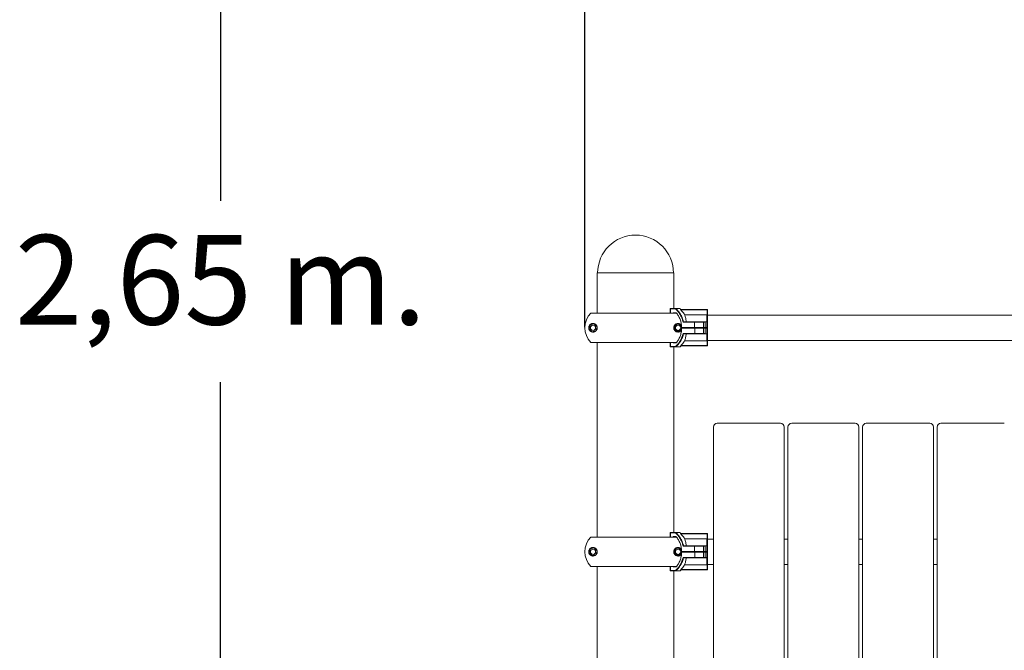
# Model space of a CAD drawing. Units: millimetres. Extents: x -1638 to 9028, y -5655 to 6773.
# Drawn here: x 2605 to 3924, y 4239 to 5084 of the extents above; entities that cross this region are included whole.
import ezdxf

# ---------------------------------------------------------------- set-up
doc = ezdxf.new("R2010")
doc.units = ezdxf.units.MM
doc.header["$PDSIZE"] = -1
doc.styles.add('ROMANS8', font='romans.shx')
doc.dimstyles.new('ISO-25', dxfattribs={"dimtxt": 2.5, "dimasz": 2.5, "dimexe": 1.25, "dimexo": 0.625, "dimtad": 1, "dimtxsty": 'Standard', "dimcen": 2.5, "dimadec": 0, "dimazin": 0, "dimtfac": 1, "dimtmove": 0, "dimatfit": 3, "dimfxl": 0, "dimarcsym": 0})

# ---------------------------------------------------------------- blocks, each defined once
blk = doc.blocks.new('*D30')
at = {"color": 0, "lineweight": -2}
for p, q in [((3362.2, 4671.8), (3362.2, 6595.4)), ((3452.2, 6594.1), (4481.7, 6594.1)), ((6319.7, 6594.1), (5290.2, 6594.1)), ((6409.7, 4425.5), (6409.7, 6595.4))]:
    blk.add_line(p, q, dxfattribs=at)
at = {"color": 0}
for points in [[(3452.2, 6609.1), (3452.2, 6579.1), (3362.2, 6594.1)], [(6319.7, 6609.1), (6319.7, 6579.1), (6409.7, 6594.1)]]:
    blk.add_solid(points, dxfattribs=at)
at = {"layer": 'Defpoints', "color": 0}
for p in [(6409.7, 6594.1), (3362.2, 4671.2), (6409.7, 4424.9)]:
    blk.add_point(p, dxfattribs=at)
at = {"color": 7, "insert": (4886, 6594.1), "char_height": 120, "attachment_point": 5, "style": 'ROMANS8'}
blk.add_mtext('3,05 m.', dxfattribs=at)
blk = doc.blocks.new('*D31')
at = {"color": 0, "lineweight": -2}
for p, q in [((4135.3, 6045.3), (2872.6, 6045.3)), ((2873.9, 5955.3), (2873.9, 4841.4)), ((2873.9, 3484.5), (2873.9, 4598.5)), ((3936.8, 3394.5), (2872.6, 3394.5))]:
    blk.add_line(p, q, dxfattribs=at)
at = {"color": 0}
for points in [[(2858.9, 5955.3), (2888.9, 5955.3), (2873.9, 6045.3)], [(2858.9, 3484.5), (2888.9, 3484.5), (2873.9, 3394.5)]]:
    blk.add_solid(points, dxfattribs=at)
at = {"layer": 'Defpoints', "color": 0}
for p in [(4136, 6045.3), (2873.9, 3394.5), (3937.4, 3394.5)]:
    blk.add_point(p, dxfattribs=at)
at = {"color": 7, "insert": (2873.9, 4719.9), "char_height": 120, "attachment_point": 5, "style": 'ROMANS8'}
blk.add_mtext('2,65 m.', dxfattribs=at)

msp = doc.modelspace()

# ---------------------------------------------------------------- linework, layer by layer
at = {"color": 7, "linetype": 'Continuous', "lineweight": 15}
for p, q in [((3378.627, 4744.542), (3378.627, 4690.898)), ((3378.627, 4744.542), (3401.903, 4744.542)), ((3401.903, 4744.542), (3481.628, 4744.542)), ((3481.628, 4696.898), (3481.628, 4744.542)), ((3484.543, 4690.898), (3370.197, 4690.898)), ((3476.592, 4696.398), (3476.592, 4690.898)), ((3483.8, 4696.398), (3476.918, 4696.398)), ((3477.092, 4696.898), (3483.974, 4696.898)), ((3480.682, 4691.398), (3484.579, 4691.398)), ((3483.974, 4696.898), (3489.413, 4696.898)), ((3484.554, 4690.898), (3484.543, 4690.898)), ((3490.413, 4695.484), (3526.096, 4695.484)), ((3526.096, 4694.984), (3490.846, 4694.984)), ((3525.596, 4688.484), (3495.972, 4688.484)), ((3526.096, 4694.984), (3526.096, 4695.484)), ((3526.096, 4695.484), (3526.099, 4695.484)), ((3526.096, 4694.984), (3526.596, 4694.984)), ((3526.096, 4688.329), (3526.096, 4694.984)), ((3526.596, 4694.984), (3526.596, 4687.618)), ((3526.599, 4694.984), (3526.596, 4694.984)), ((4039.488, 4688.163), (3526.597, 4688.163)), ((3526.599, 4688.163), (3526.599, 4694.984)), ((3367.737, 4670.06), (3369.476, 4675.278)), ((3367.738, 4670.06), (3369.477, 4675.278)), ((3369.476, 4675.278), (3374.864, 4676.381)), ((3369.476, 4675.278), (3369.477, 4675.278)), ((3369.477, 4675.278), (3374.864, 4676.381)), ((3374.864, 4676.381), (3378.513, 4672.266)), ((3509.306, 4678.663), (3493.934, 4678.663)), ((3494.464, 4679.162), (3494.477, 4679.163)), ((3494.477, 4679.163), (3509.48, 4679.163)), ((3509.306, 4678.663), (3509.323, 4678.663)), ((3509.306, 4671.663), (3509.306, 4678.663)), ((3509.323, 4678.663), (3509.323, 4671.663)), ((3509.514, 4679.163), (3509.48, 4679.163)), ((3509.514, 4679.163), (3520.593, 4679.163)), ((3520.602, 4679.163), (3521.355, 4679.163)), ((3521.093, 4671.663), (3521.093, 4678.663)), ((3523.251, 4679.058), (3523.251, 4679.261)), ((3523.251, 4679.261), (3525.595, 4679.261)), ((3523.251, 4671.663), (3523.251, 4679.058)), ((3525.595, 4679.058), (3523.251, 4679.058)), ((3525.595, 4679.058), (3525.595, 4679.261)), ((3525.595, 4671.663), (3525.595, 4679.058)), ((3526.595, 4678.952), (3526.595, 4676.027)), ((3371.386, 4665.945), (3367.737, 4670.06)), ((3367.737, 4670.06), (3367.738, 4670.06)), ((3371.387, 4665.946), (3367.738, 4670.06)), ((3376.774, 4667.048), (3371.386, 4665.945)), ((3378.513, 4672.266), (3376.774, 4667.048)), ((3509.48, 4671.163), (3491.67, 4671.163)), ((3491.957, 4671.663), (3509.306, 4671.663)), ((3509.62, 4670.663), (3491.96, 4670.663)), ((3493.937, 4663.663), (3509.62, 4663.663)), ((3494.48, 4663.163), (3494.468, 4663.164)), ((3509.794, 4663.163), (3494.48, 4663.163)), ((3509.306, 4671.663), (3509.323, 4671.663)), ((3509.48, 4671.163), (3509.514, 4671.163)), ((3509.48, 4671.163), (3509.794, 4671.163)), ((3520.593, 4671.163), (3509.514, 4671.163)), ((3509.62, 4670.663), (3509.62, 4663.663)), ((3509.794, 4671.163), (3520.598, 4671.163)), ((3520.598, 4663.163), (3509.794, 4663.163)), ((3523.251, 4671.163), (3520.593, 4671.163)), ((3520.598, 4671.163), (3523.253, 4671.163)), ((3521.358, 4663.163), (3520.598, 4663.163)), ((3521.097, 4663.663), (3521.097, 4670.663)), ((3523.251, 4671.663), (3525.595, 4671.663)), ((3525.595, 4671.163), (3523.251, 4671.163)), ((3523.253, 4671.163), (3523.253, 4670.663)), ((3523.253, 4670.663), (3523.253, 4663.268)), ((3525.597, 4670.663), (3523.253, 4670.663)), ((3523.253, 4663.066), (3523.253, 4663.268)), ((3523.253, 4663.268), (3525.597, 4663.268)), ((3525.597, 4663.066), (3523.253, 4663.066)), ((3525.595, 4671.663), (3526.538, 4671.663)), ((3525.969, 4671.163), (3525.595, 4671.163)), ((3525.595, 4671.163), (3525.597, 4671.163)), ((3525.597, 4671.163), (3525.597, 4670.663)), ((3525.597, 4671.163), (3526.097, 4671.163)), ((3526.541, 4670.663), (3525.597, 4670.663)), ((3525.597, 4663.268), (3525.597, 4670.663)), ((3525.597, 4663.066), (3525.597, 4663.268)), ((3525.597, 4653.843), (3525.597, 4663.066)), ((3526.538, 4671.663), (3526.538, 4671.658)), ((3526.598, 4666.299), (3526.598, 4666.948)), ((3526.598, 4666.299), (3526.598, 4663.375)), ((3526.598, 4663.375), (3526.598, 4654.709)), ((3484.546, 4651.428), (3370.197, 4651.428)), ((3378.627, 4651.428), (3378.627, 4390.898)), ((3476.595, 4651.428), (3476.595, 4645.928)), ((3484.582, 4650.928), (3480.685, 4650.928)), ((3484.546, 4651.428), (3484.557, 4651.428)), ((3526.097, 4646.843), (3490.414, 4646.843)), ((3490.848, 4647.343), (3526.097, 4647.343)), ((3525.597, 4653.843), (3495.973, 4653.843)), ((3526.097, 4647.343), (3526.097, 4653.997)), ((3526.097, 4646.843), (3526.097, 4647.343)), ((3526.598, 4647.343), (3526.097, 4647.343)), ((3526.598, 4654.709), (3526.598, 4647.343)), ((3526.598, 4654.163), (4039.489, 4654.163)), ((3476.921, 4645.928), (3483.803, 4645.928)), ((3483.977, 4645.428), (3477.095, 4645.428)), ((3481.628, 4396.898), (3481.628, 4645.428)), ((3489.413, 4645.428), (3483.977, 4645.428)), ((3624.488, 4543.199), (3539.488, 4543.199)), ((3724.488, 4543.199), (3639.489, 4543.199)), ((3824.488, 4543.199), (3739.489, 4543.199)), ((3924.488, 4543.199), (3839.488, 4543.199)), ((3534.488, 3845.105), (3534.488, 4538.199)), ((3629.489, 4538.199), (3629.489, 3845.105)), ((3634.488, 3845.105), (3634.488, 4538.199)), ((3729.489, 4538.199), (3729.489, 3845.105)), ((3734.489, 3845.105), (3734.489, 4538.199)), ((3829.488, 4538.199), (3829.488, 3845.105)), ((3834.488, 3845.105), (3834.488, 4538.199)), ((3476.595, 4396.398), (3476.595, 4390.898)), ((3483.804, 4396.398), (3476.921, 4396.398)), ((3477.095, 4396.898), (3483.978, 4396.898)), ((3483.978, 4396.898), (3489.413, 4396.898)), ((3484.547, 4390.898), (3370.197, 4390.898)), ((3480.686, 4391.398), (3484.583, 4391.398)), ((3484.558, 4390.898), (3484.547, 4390.898)), ((3490.414, 4395.484), (3526.097, 4395.484)), ((3526.097, 4394.984), (3490.848, 4394.984)), ((3525.597, 4388.484), (3495.973, 4388.484)), ((3525.597, 4379.26), (3525.597, 4388.484)), ((3526.097, 4394.984), (3526.097, 4395.484)), ((3526.097, 4388.329), (3526.097, 4394.984)), ((3526.097, 4394.984), (3526.598, 4394.984)), ((3526.598, 4394.984), (3526.598, 4387.618)), ((3534.488, 4388.163), (3526.598, 4388.163)), ((3526.598, 4387.618), (3526.598, 4378.952)), ((3634.488, 4388.163), (3629.489, 4388.163)), ((3734.489, 4388.163), (3729.489, 4388.163)), ((3834.488, 4388.163), (3829.488, 4388.163)), ((3367.739, 4370.06), (3369.478, 4375.278)), ((3371.388, 4365.945), (3367.739, 4370.06)), ((3369.478, 4375.278), (3374.867, 4376.381)), ((3374.867, 4376.381), (3378.516, 4372.266)), ((3378.516, 4372.266), (3376.777, 4367.048)), ((3509.485, 4371.163), (3491.674, 4371.163)), ((3491.961, 4371.663), (3509.311, 4371.663)), ((3509.625, 4370.663), (3491.964, 4370.663)), ((3509.311, 4378.663), (3493.938, 4378.663)), ((3494.469, 4379.162), (3494.482, 4379.163)), ((3494.482, 4379.163), (3509.485, 4379.163)), ((3509.311, 4371.663), (3509.311, 4378.663)), ((3509.311, 4378.663), (3509.329, 4378.663)), ((3509.311, 4371.663), (3509.329, 4371.663)), ((3509.329, 4378.663), (3509.329, 4371.663)), ((3509.519, 4379.163), (3509.485, 4379.163)), ((3509.485, 4371.163), (3509.799, 4371.163)), ((3509.485, 4371.163), (3509.519, 4371.163)), ((3509.519, 4379.163), (3520.598, 4379.163)), ((3520.598, 4371.163), (3509.519, 4371.163)), ((3509.625, 4370.663), (3509.625, 4363.663)), ((3509.799, 4371.163), (3520.602, 4371.163)), ((3520.598, 4379.163), (3521.358, 4379.163)), ((3523.253, 4371.163), (3520.598, 4371.163)), ((3520.602, 4371.163), (3523.256, 4371.163)), ((3521.097, 4371.663), (3521.097, 4378.663)), ((3521.102, 4363.663), (3521.102, 4370.663)), ((3523.253, 4379.058), (3523.253, 4379.26)), ((3523.253, 4379.26), (3525.597, 4379.26)), ((3523.253, 4371.663), (3523.253, 4379.058)), ((3525.597, 4379.058), (3523.253, 4379.058)), ((3523.253, 4371.163), (3523.253, 4371.663)), ((3523.253, 4371.663), (3525.597, 4371.663)), ((3525.597, 4371.163), (3523.253, 4371.163)), ((3523.256, 4371.163), (3523.256, 4370.663)), ((3523.256, 4370.663), (3523.256, 4363.268)), ((3525.6, 4370.663), (3523.256, 4370.663)), ((3525.597, 4379.058), (3525.597, 4379.26)), ((3525.597, 4371.663), (3525.597, 4379.058)), ((3525.597, 4371.163), (3525.597, 4371.663)), ((3525.597, 4371.663), (3526.541, 4371.663)), ((3525.597, 4371.163), (3525.6, 4371.163)), ((3525.972, 4371.163), (3525.597, 4371.163)), ((3525.6, 4371.163), (3525.6, 4370.663)), ((3525.6, 4371.163), (3526.1, 4371.163)), ((3525.6, 4363.268), (3525.6, 4370.663)), ((3526.544, 4370.663), (3525.6, 4370.663)), ((3526.541, 4371.663), (3526.541, 4371.658)), ((3526.598, 4378.952), (3526.598, 4376.027)), ((3376.777, 4367.048), (3371.388, 4365.945)), ((3493.941, 4363.663), (3509.625, 4363.663)), ((3494.484, 4363.163), (3494.472, 4363.164)), ((3509.799, 4363.163), (3494.484, 4363.163)), ((3520.602, 4363.163), (3509.799, 4363.163)), ((3521.361, 4363.163), (3520.602, 4363.163)), ((3523.256, 4363.066), (3523.256, 4363.268)), ((3523.256, 4363.268), (3525.6, 4363.268)), ((3525.6, 4363.066), (3523.256, 4363.066)), ((3525.6, 4363.066), (3525.6, 4363.268)), ((3526.6, 4366.299), (3526.6, 4363.375)), ((3484.55, 4351.428), (3370.197, 4351.428)), ((3378.627, 4351.428), (3378.627, 3844.542)), ((3476.598, 4351.428), (3476.598, 4345.928)), ((3476.924, 4345.928), (3483.807, 4345.928)), ((3483.981, 4345.428), (3477.098, 4345.428)), ((3484.586, 4350.928), (3480.689, 4350.928)), ((3481.628, 3844.542), (3481.628, 4345.428)), ((3489.413, 4345.428), (3483.981, 4345.428)), ((3484.55, 4351.428), (3484.561, 4351.428)), ((3526.099, 4346.843), (3490.415, 4346.843)), ((3490.849, 4347.343), (3526.099, 4347.343)), ((3525.599, 4353.843), (3495.975, 4353.843)), ((3526.099, 4347.343), (3526.099, 4353.997)), ((3526.099, 4346.843), (3526.099, 4347.343)), ((3526.599, 4347.343), (3526.099, 4347.343)), ((3526.599, 4354.709), (3526.599, 4347.343)), ((3526.599, 4354.163), (3534.488, 4354.163)), ((3629.489, 4354.163), (3634.488, 4354.163)), ((3729.489, 4354.163), (3734.489, 4354.163)), ((3829.488, 4354.163), (3834.488, 4354.163))]:
    msp.add_line(p, q, dxfattribs=at)
at = {"color": 8, "linetype": 'Continuous', "lineweight": 15}
for p, q in [((3476.592, 4696.398), (3476.918, 4696.398)), ((3476.918, 4696.398), (3476.918, 4690.898)), ((3480.682, 4690.898), (3480.682, 4691.398)), ((3481.309, 4690.9), (3481.309, 4690.898)), ((3489.739, 4696.777), (3484.27, 4696.777)), ((3521.093, 4678.663), (3509.323, 4678.663)), ((3522.268, 4678.663), (3521.093, 4678.663)), ((3509.323, 4671.663), (3521.093, 4671.663)), ((3521.097, 4670.663), (3509.62, 4670.663)), ((3509.62, 4663.663), (3521.097, 4663.663)), ((3521.093, 4671.663), (3523.251, 4671.663)), ((3523.253, 4670.663), (3521.097, 4670.663)), ((3521.097, 4663.663), (3522.271, 4663.663)), ((3476.921, 4651.428), (3476.921, 4645.928)), ((3480.685, 4650.928), (3480.685, 4651.428)), ((3481.312, 4651.428), (3481.312, 4651.426)), ((3476.595, 4645.928), (3476.921, 4645.928)), ((3484.273, 4645.549), (3489.739, 4645.549)), ((3476.595, 4396.398), (3476.921, 4396.398)), ((3476.921, 4396.398), (3476.921, 4390.898)), ((3489.739, 4396.777), (3484.274, 4396.777)), ((3480.686, 4390.898), (3480.686, 4391.398)), ((3481.313, 4390.9), (3481.313, 4390.898)), ((3521.097, 4378.663), (3509.329, 4378.663)), ((3509.329, 4371.663), (3521.097, 4371.663)), ((3521.102, 4370.663), (3509.625, 4370.663)), ((3522.271, 4378.663), (3521.097, 4378.663)), ((3521.097, 4371.663), (3523.253, 4371.663)), ((3523.256, 4370.663), (3521.102, 4370.663)), ((3509.625, 4363.663), (3521.102, 4363.663)), ((3521.102, 4363.663), (3522.274, 4363.663)), ((3476.598, 4345.928), (3476.924, 4345.928)), ((3476.924, 4351.428), (3476.924, 4345.928)), ((3480.689, 4350.928), (3480.689, 4351.428)), ((3481.316, 4351.428), (3481.316, 4351.426)), ((3484.277, 4345.549), (3489.739, 4345.549))]:
    msp.add_line(p, q, dxfattribs=at)
at = {"color": 7, "linetype": 'Continuous', "lineweight": 15, "flags": 128}
for points in [[(3476.918, 4696.398), (3476.921, 4696.496), (3476.931, 4696.589), (3476.947, 4696.676), (3476.969, 4696.752), (3476.995, 4696.814), (3477.025, 4696.86), (3477.058, 4696.888), (3477.092, 4696.898)], [(3483.8, 4696.398), (3483.804, 4696.496), (3483.813, 4696.589), (3483.83, 4696.676), (3483.851, 4696.752), (3483.877, 4696.814), (3483.908, 4696.86), (3483.94, 4696.888), (3483.974, 4696.898)], [(3525.595, 4679.261), (3525.595, 4680.675), (3525.595, 4682.03), (3525.595, 4683.318), (3525.595, 4684.531), (3525.595, 4685.66), (3525.595, 4686.7), (3525.596, 4687.643), (3525.596, 4688.484)], [(3526.595, 4676.027), (3526.595, 4678.466), (3526.595, 4680.753), (3526.595, 4682.842), (3526.596, 4684.688), (3526.596, 4686.254), (3526.596, 4687.507), (3526.597, 4688.42), (3526.597, 4688.976), (3526.598, 4689.163), (3526.598, 4688.976), (3526.598, 4688.42), (3526.598, 4688.163)], [(3526.596, 4687.618), (3526.596, 4686.826), (3526.596, 4685.939), (3526.595, 4684.962), (3526.595, 4683.901), (3526.595, 4682.762), (3526.595, 4681.553), (3526.595, 4680.28), (3526.595, 4678.952)], [(3509.306, 4678.663), (3509.309, 4678.761), (3509.319, 4678.854), (3509.335, 4678.941), (3509.357, 4679.017), (3509.383, 4679.079), (3509.413, 4679.125), (3509.446, 4679.154), (3509.48, 4679.163)], [(3509.323, 4678.663), (3509.327, 4678.761), (3509.338, 4678.854), (3509.355, 4678.941), (3509.379, 4679.017), (3509.408, 4679.079), (3509.441, 4679.125), (3509.477, 4679.154), (3509.514, 4679.163)], [(3526.595, 4676.027), (3526.595, 4676.027), (3526.595, 4676.027), (3526.595, 4676.019), (3526.595, 4676.015), (3526.54, 4671.922), (3526.538, 4671.663)], [(3509.48, 4671.163), (3509.446, 4671.173), (3509.413, 4671.201), (3509.383, 4671.247), (3509.357, 4671.31), (3509.335, 4671.385), (3509.319, 4671.472), (3509.309, 4671.566), (3509.306, 4671.663)], [(3509.514, 4671.163), (3509.477, 4671.173), (3509.441, 4671.201), (3509.408, 4671.247), (3509.379, 4671.31), (3509.355, 4671.385), (3509.338, 4671.472), (3509.327, 4671.566), (3509.323, 4671.663)], [(3509.794, 4671.163), (3509.76, 4671.154), (3509.727, 4671.125), (3509.697, 4671.079), (3509.671, 4671.017), (3509.649, 4670.941), (3509.633, 4670.854), (3509.623, 4670.761), (3509.62, 4670.663)], [(3509.794, 4663.163), (3509.76, 4663.173), (3509.727, 4663.201), (3509.697, 4663.247), (3509.671, 4663.31), (3509.649, 4663.385), (3509.633, 4663.472), (3509.623, 4663.566), (3509.62, 4663.663)], [(3477.095, 4645.428), (3477.061, 4645.438), (3477.028, 4645.466), (3476.998, 4645.512), (3476.972, 4645.575), (3476.95, 4645.65), (3476.934, 4645.737), (3476.924, 4645.831), (3476.921, 4645.928)], [(3483.977, 4645.428), (3483.943, 4645.438), (3483.911, 4645.466), (3483.881, 4645.512), (3483.854, 4645.575), (3483.833, 4645.65), (3483.816, 4645.737), (3483.807, 4645.831), (3483.803, 4645.928)], [(3476.921, 4396.398), (3476.925, 4396.496), (3476.934, 4396.589), (3476.951, 4396.676), (3476.972, 4396.752), (3476.999, 4396.814), (3477.029, 4396.86), (3477.061, 4396.888), (3477.095, 4396.898)], [(3483.804, 4396.398), (3483.807, 4396.496), (3483.817, 4396.589), (3483.833, 4396.676), (3483.855, 4396.752), (3483.881, 4396.814), (3483.911, 4396.86), (3483.944, 4396.888), (3483.978, 4396.898)], [(3509.311, 4378.663), (3509.315, 4378.761), (3509.325, 4378.854), (3509.341, 4378.941), (3509.362, 4379.017), (3509.389, 4379.079), (3509.419, 4379.125), (3509.451, 4379.153), (3509.485, 4379.163)], [(3509.485, 4371.163), (3509.451, 4371.173), (3509.419, 4371.201), (3509.389, 4371.247), (3509.362, 4371.31), (3509.341, 4371.385), (3509.325, 4371.472), (3509.315, 4371.566), (3509.311, 4371.663)], [(3509.329, 4378.663), (3509.332, 4378.761), (3509.343, 4378.854), (3509.361, 4378.941), (3509.384, 4379.017), (3509.414, 4379.079), (3509.446, 4379.125), (3509.482, 4379.153), (3509.519, 4379.163)], [(3509.519, 4371.163), (3509.482, 4371.173), (3509.446, 4371.201), (3509.414, 4371.247), (3509.384, 4371.31), (3509.361, 4371.385), (3509.343, 4371.472), (3509.332, 4371.566), (3509.329, 4371.663)], [(3509.799, 4371.163), (3509.765, 4371.153), (3509.733, 4371.125), (3509.702, 4371.079), (3509.676, 4371.017), (3509.655, 4370.941), (3509.638, 4370.854), (3509.629, 4370.761), (3509.625, 4370.663)], [(3509.799, 4363.163), (3509.765, 4363.173), (3509.733, 4363.201), (3509.702, 4363.247), (3509.676, 4363.31), (3509.655, 4363.385), (3509.638, 4363.472), (3509.629, 4363.566), (3509.625, 4363.663)], [(3525.599, 4353.843), (3525.599, 4354.683), (3525.599, 4355.627), (3525.6, 4356.666), (3525.6, 4357.796), (3525.6, 4359.008), (3525.6, 4360.296), (3525.6, 4361.651), (3525.6, 4363.066)], [(3526.6, 4363.375), (3526.6, 4362.046), (3526.6, 4360.773), (3526.6, 4359.564), (3526.6, 4358.425), (3526.599, 4357.364), (3526.599, 4356.387), (3526.599, 4355.5), (3526.599, 4354.709)], [(3477.098, 4345.428), (3477.064, 4345.438), (3477.032, 4345.466), (3477.002, 4345.512), (3476.975, 4345.575), (3476.954, 4345.65), (3476.938, 4345.737), (3476.928, 4345.831), (3476.924, 4345.928)], [(3483.981, 4345.428), (3483.947, 4345.438), (3483.914, 4345.466), (3483.884, 4345.512), (3483.858, 4345.575), (3483.836, 4345.65), (3483.82, 4345.737), (3483.81, 4345.831), (3483.807, 4345.928)]]:
    msp.add_lwpolyline(points, dxfattribs=at)
at = {"color": 7, "linetype": 'Continuous', "lineweight": 15}
for centre in [(3373.126, 4671.163), (3487.126, 4671.163), (3373.127, 4371.163), (3487.127, 4371.163)]:
    msp.add_circle(centre, 3.5, dxfattribs=at)
for centre, radius, start, end in [((3430.127, 4744.542), 50.8, 0, 180), ((3390.591, 4671.163), 28.379, 135.940428, 224.059572), ((3477.092, 4696.398), 0.5, 90, 180), ((3484.67, 4695.8), 1.055, 112.233488, 145.493326), ((3483.971, 4696.467), 0.431, 45.966186, 89.565385), ((3489.413, 4696.398), 0.5, 49.263705, 90), ((3467.463, 4670.912), 34.136, 46.040676, 49.263705), ((3526.096, 4694.984), 0.5, 359.971242, 90.025343), ((3526.099, 4694.983), 0.5, 0.025598, 89.970987), ((3373.125, 4671.163), 5.75, 89.999618, 180.000976), ((3373.127, 4671.163), 3.5, 89.998891, 270.001109), ((3373.127, 4671.163), 3.5, 89.998478, 180.00201), ((3373.129, 4671.163), 3.5, 90.00059, 269.99941), ((3487.125, 4671.163), 5.75, 89.998502, 180.002092), ((3487.125, 4671.163), 4.75, 17.901905, 179.998019), ((3487.126, 4671.163), 4.75, 90.000527, 179.999473), ((3487.128, 4671.163), 3.5, 90.004513, 179.995975), ((3487.129, 4671.163), 3.5, 89.999289, 270.000711), ((3520.593, 4678.663), 0.5, 0, 90), ((3373.125, 4671.163), 5.75, 180.00221, 269.997196), ((3373.127, 4671.163), 3.5, 179.997141, 270.002859), ((3487.125, 4671.163), 5.75, 179.999873, 269.999533), ((3487.125, 4671.163), 4.75, 180.000374, 344.374904), ((3487.126, 4671.163), 4.75, 180.000244, 270.000116), ((3487.128, 4671.163), 3.5, 180.005722, 269.994278), ((3520.593, 4671.663), 0.5, 270, 0), ((3520.597, 4670.663), 0.5, 0, 90), ((3520.597, 4663.663), 0.5, 270, 0), ((3520.855, 4671.412), 2.409, 354.07019, 5.984452), ((3348.441, 4671.329), 177.154, 359.946466, 0.108176), ((3526.097, 4670.663), 0.5, 61.479993, 90), ((3467.463, 4671.415), 34.136, 310.736295, 313.959324), ((3526.097, 4647.343), 0.5, 270, 0), ((3477.095, 4645.928), 0.5, 180, 270), ((3484.672, 4646.525), 1.054, 214.494909, 247.782681), ((3483.974, 4645.859), 0.431, 270.419723, 314.016438), ((3489.413, 4645.928), 0.5, 270, 310.736295), ((3539.488, 4538.199), 5, 90, 180), ((3624.488, 4538.199), 5, 0, 90), ((3639.488, 4538.199), 5, 90, 180), ((3724.488, 4538.199), 5, 0, 90), ((3739.488, 4538.199), 5, 90, 180), ((3824.488, 4538.199), 5, 0, 90), ((3839.488, 4538.199), 5, 90, 180), ((3477.095, 4396.398), 0.5, 90, 180), ((3484.675, 4395.798), 1.057, 112.273491, 145.451121), ((3483.975, 4396.467), 0.431, 45.959724, 89.574316), ((3489.413, 4396.398), 0.5, 49.263705, 90), ((3467.463, 4370.912), 34.136, 46.040676, 49.263705), ((3390.591, 4371.163), 28.379, 135.939826, 224.060174), ((3526.097, 4394.984), 0.5, 0, 90), ((3487.127, 4371.163), 4.75, 17.778369, 180), ((3487.127, 4371.163), 4.75, 180, 344.586129), ((3520.597, 4378.663), 0.5, 0, 90), ((3520.597, 4371.663), 0.5, 270, 0), ((3520.602, 4370.663), 0.5, 0, 90), ((3526.1, 4370.663), 0.5, 61.466436, 90), ((3520.602, 4363.663), 0.5, 270, 0), ((3477.098, 4345.928), 0.5, 180, 270), ((3484.677, 4346.526), 1.055, 214.51007, 247.765318), ((3483.978, 4345.859), 0.431, 270.407005, 314.02669), ((3489.413, 4345.928), 0.5, 270, 310.736295), ((3467.463, 4371.415), 34.136, 310.736295, 313.959324), ((3526.099, 4347.343), 0.5, 270.031293, 359.972976)]:
    msp.add_arc(centre, radius, start, end, dxfattribs=at)
for centre, major_axis, ratio, start_param, end_param in [((3480.856, 4691.398), (0.492, -0.492), 0.17934102, 4.53493441, 6.02440074), ((3480.859, 4650.928), (0.492, 0.492), 0.17934102, 0.25865529, 1.74825089), ((3480.859, 4391.398), (0.492, -0.492), 0.17926155, 4.53501141, 6.02447774), ((3480.862, 4350.928), (0.492, 0.492), 0.17926155, 0.25857829, 1.7481739)]:
    msp.add_ellipse(centre, major_axis=major_axis, ratio=ratio, start_param=start_param, end_param=end_param, dxfattribs=at)
for points, knots in [([(3493.934, 4678.663), (3493.514, 4680.247), (3492.665, 4683.45), (3490.598, 4687.864), (3488.013, 4691.896), (3485.657, 4694.648), (3484.162, 4696.057), (3483.8, 4696.398)], [0, 0, 0, 0, 0.23366418, 0.47256488, 0.69739577, 0.9268643, 1, 1, 1, 1]), ([(3484.27, 4696.777), (3484.637, 4696.431), (3486.142, 4695.012), (3488.53, 4692.219), (3491.024, 4688.36), (3492.915, 4684.347), (3493.944, 4681.284), (3494.375, 4679.533), (3494.464, 4679.162), (3494.464, 4679.162)], [0, 0, 0, 0, 0.074492533, 0.30587282, 0.537248936, 0.741376395, 0.945500767, 0.999951769, 1, 1, 1, 1]), ([(3484.543, 4690.898), (3484.527, 4690.903), (3484.495, 4690.913), (3484.477, 4690.988), (3484.485, 4691.1), (3484.519, 4691.241), (3484.558, 4691.345), (3484.578, 4691.397), (3484.579, 4691.398)], [0, 0, 0, 0, 0.191599122, 0.382930608, 0.581287165, 0.796238815, 0.99369798, 1, 1, 1, 1]), ([(3484.579, 4691.398), (3484.896, 4691.011), (3486.259, 4689.349), (3488.354, 4686.059), (3490.338, 4681.45), (3491.625, 4676.591), (3491.846, 4673.32), (3491.957, 4671.663)], [0, 0, 0, 0, 0.07106218, 0.30564735, 0.54704282, 0.7705854, 1, 1, 1, 1]), ([(3490.846, 4694.984), (3490.772, 4695.059), (3490.649, 4695.182), (3490.512, 4695.332), (3490.438, 4695.42), (3490.402, 4695.474), (3490.409, 4695.48), (3490.413, 4695.484)], [0, 0, 0, 0, 0.33964961, 0.55775835, 0.72404297, 0.85875036, 1, 1, 1, 1]), ([(3495.972, 4688.484), (3495.425, 4689.34), (3493.935, 4691.673), (3492.044, 4693.7), (3490.846, 4694.984)], [0, 0, 0, 0, 0.36693293, 1, 1, 1, 1]), ([(3498.157, 4679.163), (3498, 4680.168), (3497.68, 4682.208), (3497.095, 4684.743), (3496.503, 4686.887), (3496.15, 4687.948), (3495.972, 4688.484)], [0, 0, 0, 0, 0.26293898, 0.53369399, 0.76437015, 1, 1, 1, 1]), ([(3525.596, 4688.484), (3525.698, 4688.474), (3525.876, 4688.458), (3526.03, 4688.367), (3526.096, 4688.329)], [0, 0, 0, 0, 0.57156575, 1, 1, 1, 1]), ([(3526.096, 4688.329), (3526.165, 4688.28), (3526.302, 4688.182), (3526.467, 4688.007), (3526.571, 4687.819), (3526.596, 4687.685), (3526.596, 4687.619), (3526.596, 4687.618)], [0, 0, 0, 0, 0.23986843, 0.47573489, 0.74569911, 0.99342453, 1, 1, 1, 1]), ([(3367.374, 4671.155), (3367.39, 4671.483), (3367.428, 4672.22), (3367.785, 4673.43), (3368.403, 4674.534), (3369.226, 4675.445), (3370.314, 4676.248), (3371.709, 4676.828), (3373.302, 4676.978), (3374.818, 4676.725), (3376.2, 4676.103), (3377.428, 4675.092), (3378.3, 4673.804), (3378.78, 4672.432), (3378.918, 4671.141), (3378.763, 4669.842), (3378.293, 4668.501), (3377.513, 4667.369), (3376.574, 4666.517), (3375.432, 4665.836), (3374.047, 4665.409), (3372.438, 4665.382), (3370.857, 4665.783), (3369.369, 4666.687), (3368.29, 4667.901), (3367.659, 4669.261), (3367.406, 4670.272), (3367.381, 4670.936), (3367.374, 4671.155)], [0, 0, 0, 0, 0.01831556, 0.04113008, 0.07779617, 0.11270084, 0.14768829, 0.20762442, 0.26760735, 0.3165098, 0.3653329, 0.41268929, 0.45160408, 0.47660077, 0.50180937, 0.52315673, 0.54956273, 0.58872879, 0.62194979, 0.65524483, 0.71056471, 0.76595505, 0.8238999, 0.88173001, 0.9380887, 0.96281058, 0.9877796, 1, 1, 1, 1]), ([(3491.653, 4667.65), (3491.431, 4667.383), (3490.943, 4666.795), (3489.88, 4666.061), (3488.475, 4665.479), (3486.878, 4665.351), (3485.373, 4665.619), (3484.006, 4666.247), (3482.792, 4667.259), (3481.928, 4668.55), (3481.457, 4669.917), (3481.324, 4671.206), (3481.483, 4672.503), (3481.959, 4673.845), (3482.747, 4674.978), (3483.695, 4675.83), (3484.846, 4676.506), (3486.239, 4676.924), (3487.86, 4676.944), (3489.436, 4676.498), (3490.764, 4675.787), (3491.427, 4674.878), (3491.669, 4674.545)], [0, 0, 0, 0, 0.03536401, 0.07791641, 0.1502949, 0.22272415, 0.28050684, 0.33819254, 0.39506655, 0.44112849, 0.47106293, 0.50125051, 0.52682021, 0.55865931, 0.60599589, 0.64619217, 0.68647835, 0.75325806, 0.8201291, 0.89000777, 0.95974264, 1, 1, 1, 1]), ([(3491.682, 4671.163), (3491.682, 4671.167), (3491.653, 4672.429), (3491.505, 4673.684), (3491.357, 4674.935)], [0, 0, 0, 0, 0.00271502, 1, 1, 1, 1]), ([(3493.934, 4678.663), (3493.935, 4678.664), (3493.977, 4678.721), (3494.063, 4678.829), (3494.191, 4678.967), (3494.303, 4679.069), (3494.398, 4679.14), (3494.442, 4679.155), (3494.464, 4679.162)], [0, 0, 0, 0, 0.005242522, 0.251861055, 0.476440276, 0.661448609, 0.830400096, 1, 1, 1, 1]), ([(3521.355, 4679.163), (3521.525, 4679.153), (3521.75, 4679.14), (3522.006, 4679.048), (3522.127, 4678.984), (3522.169, 4678.92), (3522.182, 4678.9)], [0, 0, 0, 0, 0.55724075, 0.73526221, 0.91491265, 1, 1, 1, 1]), ([(3522.182, 4678.9), (3522.19, 4678.906), (3522.344, 4679.014), (3522.519, 4679.105), (3522.869, 4679.227), (3523.062, 4679.244), (3523.251, 4679.261)], [0, 0, 0, 0, 0.02800845, 0.50219676, 0.51411876, 1, 1, 1, 1]), ([(3522.268, 4678.663), (3522.268, 4678.665), (3522.26, 4678.689), (3522.234, 4678.771), (3522.204, 4678.846), (3522.182, 4678.9)], [0, 0, 0, 0, 0.02227032, 0.29434869, 1, 1, 1, 1]), ([(3523.251, 4679.058), (3523.087, 4679.039), (3522.755, 4679.001), (3522.443, 4678.807), (3522.293, 4678.684), (3522.268, 4678.663)], [0, 0, 0, 0, 0.44980447, 0.90898388, 1, 1, 1, 1]), ([(3525.595, 4679.261), (3525.7, 4679.258), (3525.917, 4679.251), (3526.178, 4679.208), (3526.395, 4679.145), (3526.551, 4679.062), (3526.595, 4678.989), (3526.595, 4678.953), (3526.595, 4678.952)], [0, 0, 0, 0, 0.20181932, 0.41272159, 0.55246098, 0.77234046, 0.99348736, 1, 1, 1, 1]), ([(3526.595, 4678.952), (3526.595, 4678.952), (3526.595, 4678.965), (3526.551, 4678.99), (3526.395, 4679.018), (3526.178, 4679.04), (3525.917, 4679.055), (3525.7, 4679.057), (3525.595, 4679.058)], [0, 0, 0, 0, 0.006498032, 0.227656006, 0.447528852, 0.587266617, 0.798168965, 1, 1, 1, 1]), ([(3483.803, 4645.928), (3484.963, 4647.086), (3487.309, 4649.431), (3490.168, 4653.678), (3492.525, 4658.424), (3493.462, 4661.901), (3493.937, 4663.663)], [0, 0, 0, 0, 0.24045132, 0.48660351, 0.73994297, 1, 1, 1, 1]), ([(3494.468, 4663.164), (3494.467, 4663.164), (3494.054, 4661.459), (3493.014, 4658.083), (3491.327, 4654.613), (3489.515, 4651.612), (3487.554, 4648.818), (3485.418, 4646.69), (3484.273, 4645.549)], [0, 0, 0, 0, 0.00004849, 0.25212881, 0.50420834, 0.55566544, 0.76189457, 1, 1, 1, 1]), ([(3491.96, 4670.663), (3491.951, 4670.378), (3491.889, 4668.402), (3491.407, 4664.696), (3489.944, 4659.758), (3487.719, 4655.035), (3485.638, 4652.311), (3484.582, 4650.928)], [0, 0, 0, 0, 0.03945522, 0.27374429, 0.51482808, 0.7538067, 1, 1, 1, 1]), ([(3491.314, 4667.272), (3491.454, 4668.123), (3491.648, 4669.305), (3491.678, 4670.611), (3491.684, 4671.054), (3491.685, 4671.163)], [0, 0, 0, 0, 0.66068055, 0.91659759, 1, 1, 1, 1]), ([(3491.67, 4671.163), (3491.658, 4671.167), (3491.633, 4671.174), (3491.641, 4671.232), (3491.694, 4671.337), (3491.804, 4671.489), (3491.906, 4671.606), (3491.956, 4671.662), (3491.957, 4671.663)], [0, 0, 0, 0, 0.14121082, 0.28170358, 0.47955841, 0.75237999, 0.99529367, 1, 1, 1, 1]), ([(3491.673, 4671.163), (3491.66, 4671.16), (3491.636, 4671.152), (3491.644, 4671.094), (3491.697, 4670.989), (3491.807, 4670.837), (3491.908, 4670.721), (3491.959, 4670.664), (3491.96, 4670.663)], [0, 0, 0, 0, 0.14116267, 0.28167558, 0.47954982, 0.75239605, 0.99533167, 1, 1, 1, 1]), ([(3494.468, 4663.164), (3494.445, 4663.171), (3494.401, 4663.186), (3494.306, 4663.257), (3494.194, 4663.359), (3494.066, 4663.497), (3493.98, 4663.605), (3493.938, 4663.662), (3493.937, 4663.663)], [0, 0, 0, 0, 0.1695885, 0.33853564, 0.52351813, 0.74809158, 0.99475761, 1, 1, 1, 1]), ([(3495.973, 4653.843), (3496.175, 4654.451), (3496.584, 4655.685), (3497.201, 4657.998), (3497.747, 4660.497), (3498.021, 4662.268), (3498.16, 4663.163)], [0, 0, 0, 0, 0.265056324, 0.537742922, 0.766358536, 1, 1, 1, 1]), ([(3522.185, 4663.426), (3522.171, 4663.405), (3522.134, 4663.349), (3521.988, 4663.265), (3521.727, 4663.183), (3521.493, 4663.17), (3521.358, 4663.163)], [0, 0, 0, 0, 0.08953659, 0.23106847, 0.55369898, 1, 1, 1, 1]), ([(3522.185, 4663.426), (3522.207, 4663.481), (3522.238, 4663.556), (3522.263, 4663.638), (3522.27, 4663.661), (3522.271, 4663.663)], [0, 0, 0, 0, 0.715651853, 0.977729294, 1, 1, 1, 1]), ([(3523.253, 4663.066), (3523.06, 4663.085), (3522.671, 4663.123), (3522.347, 4663.325), (3522.185, 4663.426)], [0, 0, 0, 0, 0.49783898, 1, 1, 1, 1]), ([(3522.271, 4663.663), (3522.296, 4663.643), (3522.446, 4663.519), (3522.758, 4663.325), (3523.09, 4663.287), (3523.253, 4663.268)], [0, 0, 0, 0, 0.09103032, 0.55020323, 1, 1, 1, 1]), ([(3525.597, 4663.268), (3525.703, 4663.269), (3525.92, 4663.271), (3526.181, 4663.286), (3526.397, 4663.308), (3526.554, 4663.337), (3526.595, 4663.361), (3526.597, 4663.374), (3526.598, 4663.375)], [0, 0, 0, 0, 0.201834542, 0.412750657, 0.552512565, 0.772307627, 0.993462514, 1, 1, 1, 1]), ([(3526.598, 4663.375), (3526.597, 4663.374), (3526.595, 4663.336), (3526.554, 4663.264), (3526.397, 4663.182), (3526.181, 4663.119), (3525.92, 4663.075), (3525.703, 4663.069), (3525.597, 4663.066)], [0, 0, 0, 0, 0.00652029, 0.22769631, 0.44749872, 0.5872627, 0.79818126, 1, 1, 1, 1]), ([(3525.969, 4671.163), (3525.971, 4671.163), (3526.033, 4671.163), (3526.152, 4671.177), (3526.312, 4671.245), (3526.437, 4671.356), (3526.521, 4671.498), (3526.532, 4671.605), (3526.538, 4671.658)], [0, 0, 0, 0, 0.0051216, 0.221978643, 0.425093119, 0.618616388, 0.809199204, 1, 1, 1, 1]), ([(3526.331, 4671.093), (3526.36, 4671.079), (3526.434, 4671.045), (3526.493, 4670.945), (3526.529, 4670.823), (3526.54, 4670.727), (3526.541, 4670.676), (3526.541, 4670.663)], [0, 0, 0, 0, 0.21298513, 0.53063016, 0.75566605, 0.93557203, 1, 1, 1, 1]), ([(3526.598, 4666.299), (3526.598, 4666.299), (3526.598, 4666.299), (3526.598, 4666.301), (3526.598, 4666.306), (3526.598, 4667.613), (3526.549, 4669.123), (3526.541, 4670.577), (3526.541, 4670.663)], [0, 0, 0, 0, 0.00000681, 0.00002606, 0.00186695, 0.00278739, 0.94082272, 1, 1, 1, 1]), ([(3484.546, 4651.428), (3484.53, 4651.423), (3484.498, 4651.414), (3484.48, 4651.338), (3484.488, 4651.226), (3484.522, 4651.085), (3484.561, 4650.981), (3484.582, 4650.93), (3484.582, 4650.928)], [0, 0, 0, 0, 0.19157993, 0.38292651, 0.58127663, 0.7961106, 0.99366526, 1, 1, 1, 1]), ([(3490.414, 4646.843), (3490.411, 4646.846), (3490.404, 4646.851), (3490.436, 4646.901), (3490.509, 4646.989), (3490.648, 4647.141), (3490.773, 4647.267), (3490.848, 4647.343)], [0, 0, 0, 0, 0.13187505, 0.26355745, 0.42984686, 0.65958069, 1, 1, 1, 1]), ([(3490.848, 4647.343), (3492.045, 4648.626), (3493.936, 4650.653), (3495.426, 4652.986), (3495.973, 4653.843)], [0, 0, 0, 0, 0.63306607, 1, 1, 1, 1]), ([(3526.097, 4653.997), (3526.008, 4653.947), (3525.851, 4653.86), (3525.673, 4653.848), (3525.597, 4653.843)], [0, 0, 0, 0, 0.57233038, 1, 1, 1, 1]), ([(3526.598, 4654.709), (3526.597, 4654.707), (3526.594, 4654.642), (3526.574, 4654.507), (3526.468, 4654.319), (3526.304, 4654.144), (3526.167, 4654.047), (3526.097, 4653.997)], [0, 0, 0, 0, 0.00655856, 0.25429277, 0.52422454, 0.75998237, 1, 1, 1, 1]), ([(3493.938, 4378.663), (3493.518, 4380.247), (3492.669, 4383.45), (3490.603, 4387.864), (3488.017, 4391.896), (3485.661, 4394.648), (3484.165, 4396.057), (3483.804, 4396.398)], [0, 0, 0, 0, 0.2336663, 0.47256452, 0.69739699, 0.92686739, 1, 1, 1, 1]), ([(3484.274, 4396.777), (3484.641, 4396.431), (3486.147, 4395.012), (3488.534, 4392.219), (3491.028, 4388.361), (3492.92, 4384.345), (3493.946, 4381.287), (3494.38, 4379.531), (3494.469, 4379.162), (3494.469, 4379.162)], [0, 0, 0, 0, 0.07449782, 0.30587297, 0.53724975, 0.74137461, 0.94549816, 0.99995118, 1, 1, 1, 1]), ([(3484.547, 4390.898), (3484.531, 4390.903), (3484.499, 4390.913), (3484.481, 4390.988), (3484.489, 4391.1), (3484.523, 4391.241), (3484.562, 4391.345), (3484.583, 4391.397), (3484.583, 4391.398)], [0, 0, 0, 0, 0.19158424, 0.38290086, 0.58123591, 0.79612523, 0.99370896, 1, 1, 1, 1]), ([(3484.583, 4391.398), (3484.9, 4391.011), (3486.263, 4389.349), (3488.358, 4386.059), (3490.343, 4381.45), (3491.63, 4376.591), (3491.85, 4373.32), (3491.961, 4371.663)], [0, 0, 0, 0, 0.07106106, 0.30564899, 0.5470425, 0.7705844, 1, 1, 1, 1]), ([(3490.848, 4394.984), (3490.773, 4395.059), (3490.651, 4395.182), (3490.513, 4395.332), (3490.44, 4395.42), (3490.404, 4395.474), (3490.411, 4395.48), (3490.414, 4395.484)], [0, 0, 0, 0, 0.3396672, 0.557732551, 0.724035975, 0.858742248, 1, 1, 1, 1]), ([(3495.973, 4388.484), (3495.426, 4389.34), (3493.936, 4391.673), (3492.045, 4393.7), (3490.848, 4394.984)], [0, 0, 0, 0, 0.36693318, 1, 1, 1, 1]), ([(3498.16, 4379.163), (3498.002, 4380.168), (3497.682, 4382.208), (3497.097, 4384.743), (3496.505, 4386.887), (3496.152, 4387.948), (3495.973, 4388.484)], [0, 0, 0, 0, 0.26294235, 0.53369509, 0.76437056, 1, 1, 1, 1]), ([(3525.597, 4388.484), (3525.699, 4388.474), (3525.878, 4388.458), (3526.032, 4388.367), (3526.097, 4388.329)], [0, 0, 0, 0, 0.57199348, 1, 1, 1, 1]), ([(3526.097, 4388.329), (3526.167, 4388.28), (3526.304, 4388.182), (3526.468, 4388.007), (3526.574, 4387.819), (3526.594, 4387.685), (3526.597, 4387.619), (3526.598, 4387.618)], [0, 0, 0, 0, 0.24002073, 0.47577285, 0.74570834, 0.99342613, 1, 1, 1, 1]), ([(3367.378, 4371.155), (3367.394, 4371.483), (3367.432, 4372.22), (3367.789, 4373.43), (3368.408, 4374.534), (3369.23, 4375.445), (3370.319, 4376.248), (3371.714, 4376.828), (3373.308, 4376.978), (3374.824, 4376.725), (3376.207, 4376.103), (3377.434, 4375.092), (3378.307, 4373.804), (3378.787, 4372.432), (3378.925, 4371.141), (3378.77, 4369.842), (3378.299, 4368.501), (3377.519, 4367.369), (3376.58, 4366.517), (3375.439, 4365.836), (3374.053, 4365.409), (3372.443, 4365.382), (3370.862, 4365.783), (3369.373, 4366.687), (3368.294, 4367.901), (3367.663, 4369.261), (3367.41, 4370.272), (3367.386, 4370.936), (3367.378, 4371.155)], [0, 0, 0, 0, 0.01831527, 0.04112944, 0.0777957, 0.11270145, 0.14768821, 0.20762518, 0.26760576, 0.31651022, 0.36533302, 0.41268839, 0.45160531, 0.47660192, 0.50181038, 0.52315797, 0.54956376, 0.58872947, 0.62195042, 0.65524355, 0.71056463, 0.765956, 0.82389942, 0.88173028, 0.93808839, 0.96281097, 0.98777971, 1, 1, 1, 1]), ([(3491.657, 4367.65), (3491.435, 4367.383), (3490.947, 4366.795), (3489.885, 4366.061), (3488.48, 4365.479), (3486.884, 4365.351), (3485.379, 4365.619), (3484.012, 4366.247), (3482.799, 4367.259), (3481.935, 4368.55), (3481.463, 4369.917), (3481.33, 4371.206), (3481.49, 4372.503), (3481.965, 4373.845), (3482.753, 4374.978), (3483.701, 4375.829), (3484.852, 4376.506), (3486.245, 4376.924), (3487.865, 4376.944), (3489.441, 4376.497), (3490.769, 4375.787), (3491.431, 4374.878), (3491.674, 4374.545)], [0, 0, 0, 0, 0.03536578, 0.07791764, 0.15029508, 0.2227241, 0.28050705, 0.33819309, 0.39506551, 0.44112682, 0.4710638, 0.50125129, 0.52682041, 0.55866083, 0.60599655, 0.64619468, 0.68647831, 0.7532594, 0.82012904, 0.89000656, 0.95974292, 1, 1, 1, 1]), ([(3491.964, 4370.663), (3491.955, 4370.378), (3491.893, 4368.402), (3491.411, 4364.696), (3489.948, 4359.758), (3487.723, 4355.035), (3485.642, 4352.311), (3484.586, 4350.928)], [0, 0, 0, 0, 0.03945551, 0.27374336, 0.51482503, 0.75380572, 1, 1, 1, 1]), ([(3491.319, 4367.272), (3491.458, 4368.123), (3491.652, 4369.305), (3491.683, 4370.611), (3491.688, 4371.054), (3491.689, 4371.163)], [0, 0, 0, 0, 0.6606998, 0.91660373, 1, 1, 1, 1]), ([(3491.687, 4371.163), (3491.687, 4371.167), (3491.657, 4372.429), (3491.509, 4373.684), (3491.361, 4374.936)], [0, 0, 0, 0, 0.002718747, 1, 1, 1, 1]), ([(3491.674, 4371.163), (3491.662, 4371.167), (3491.638, 4371.174), (3491.645, 4371.232), (3491.699, 4371.337), (3491.808, 4371.489), (3491.91, 4371.606), (3491.96, 4371.662), (3491.961, 4371.663)], [0, 0, 0, 0, 0.141169719, 0.28167716, 0.479548706, 0.752398518, 0.995304645, 1, 1, 1, 1]), ([(3491.677, 4371.163), (3491.665, 4371.16), (3491.64, 4371.152), (3491.649, 4371.094), (3491.701, 4370.989), (3491.812, 4370.838), (3491.91, 4370.719), (3491.963, 4370.664), (3491.964, 4370.663)], [0, 0, 0, 0, 0.141151486, 0.281654016, 0.479492928, 0.752399843, 0.995159561, 1, 1, 1, 1]), ([(3493.938, 4378.663), (3493.939, 4378.664), (3493.981, 4378.721), (3494.068, 4378.829), (3494.195, 4378.967), (3494.307, 4379.069), (3494.403, 4379.14), (3494.447, 4379.155), (3494.469, 4379.162)], [0, 0, 0, 0, 0.00525603, 0.25186282, 0.47645591, 0.66145521, 0.83040707, 1, 1, 1, 1]), ([(3521.358, 4379.163), (3521.528, 4379.153), (3521.753, 4379.14), (3522.009, 4379.048), (3522.13, 4378.984), (3522.171, 4378.92), (3522.185, 4378.9)], [0, 0, 0, 0, 0.557229354, 0.735246206, 0.914891714, 1, 1, 1, 1]), ([(3522.185, 4378.9), (3522.193, 4378.906), (3522.347, 4379.014), (3522.522, 4379.105), (3522.872, 4379.227), (3523.065, 4379.244), (3523.253, 4379.26)], [0, 0, 0, 0, 0.02802346, 0.50220392, 0.51412353, 1, 1, 1, 1]), ([(3522.271, 4378.663), (3522.27, 4378.665), (3522.263, 4378.689), (3522.237, 4378.771), (3522.207, 4378.846), (3522.185, 4378.9)], [0, 0, 0, 0, 0.02227016, 0.29437434, 1, 1, 1, 1]), ([(3523.253, 4379.058), (3523.09, 4379.039), (3522.758, 4379.001), (3522.446, 4378.807), (3522.296, 4378.684), (3522.271, 4378.663)], [0, 0, 0, 0, 0.44979176, 0.90897806, 1, 1, 1, 1]), ([(3525.597, 4379.26), (3525.703, 4379.258), (3525.92, 4379.251), (3526.181, 4379.208), (3526.397, 4379.145), (3526.554, 4379.062), (3526.595, 4378.99), (3526.597, 4378.953), (3526.598, 4378.952)], [0, 0, 0, 0, 0.20181835, 0.41273834, 0.55250137, 0.77230511, 0.99348266, 1, 1, 1, 1]), ([(3526.598, 4378.952), (3526.597, 4378.952), (3526.595, 4378.965), (3526.554, 4378.99), (3526.397, 4379.018), (3526.181, 4379.04), (3525.92, 4379.055), (3525.703, 4379.057), (3525.597, 4379.058)], [0, 0, 0, 0, 0.00653648, 0.22769163, 0.44748651, 0.58724893, 0.7981653, 1, 1, 1, 1]), ([(3525.972, 4371.163), (3525.973, 4371.163), (3526.036, 4371.163), (3526.155, 4371.177), (3526.315, 4371.245), (3526.439, 4371.356), (3526.523, 4371.498), (3526.535, 4371.605), (3526.541, 4371.658)], [0, 0, 0, 0, 0.00540528, 0.22222452, 0.42505579, 0.61854734, 0.80923924, 1, 1, 1, 1]), ([(3526.333, 4371.093), (3526.363, 4371.079), (3526.436, 4371.045), (3526.495, 4370.945), (3526.532, 4370.823), (3526.543, 4370.727), (3526.543, 4370.676), (3526.544, 4370.663)], [0, 0, 0, 0, 0.2127151, 0.53040122, 0.7555882, 0.93555024, 1, 1, 1, 1]), ([(3526.598, 4376.027), (3526.598, 4376.027), (3526.598, 4376.027), (3526.598, 4376.026), (3526.598, 4376.02), (3526.598, 4374.714), (3526.549, 4373.203), (3526.541, 4371.749), (3526.541, 4371.663)], [0, 0, 0, 0, 0.00000511, 0.00002436, 0.00186356, 0.00278232, 0.94082262, 1, 1, 1, 1]), ([(3526.6, 4366.299), (3526.6, 4366.299), (3526.6, 4366.299), (3526.6, 4366.302), (3526.6, 4366.306), (3526.6, 4367.668), (3526.553, 4369.122), (3526.544, 4370.577), (3526.544, 4370.663)], [0, 0, 0, 0, 0.0000034, 0.00001872, 0.00185979, 0.00277856, 0.94082205, 1, 1, 1, 1]), ([(3483.807, 4345.928), (3484.966, 4347.086), (3487.313, 4349.431), (3490.172, 4353.678), (3492.53, 4358.424), (3493.467, 4361.901), (3493.941, 4363.663)], [0, 0, 0, 0, 0.24045199, 0.48660573, 0.73994789, 1, 1, 1, 1]), ([(3494.472, 4363.164), (3494.472, 4363.164), (3494.059, 4361.45), (3493.018, 4358.087), (3491.331, 4354.613), (3489.518, 4351.612), (3487.558, 4348.818), (3485.422, 4346.69), (3484.277, 4345.549)], [0, 0, 0, 0, 0.00004858, 0.25212721, 0.50420425, 0.55566609, 0.76189266, 1, 1, 1, 1]), ([(3494.472, 4363.164), (3494.45, 4363.171), (3494.406, 4363.186), (3494.31, 4363.257), (3494.198, 4363.359), (3494.071, 4363.497), (3493.984, 4363.605), (3493.942, 4363.662), (3493.941, 4363.663)], [0, 0, 0, 0, 0.16963304, 0.33856208, 0.52334409, 0.74809005, 0.99472941, 1, 1, 1, 1]), ([(3495.975, 4353.843), (3496.177, 4354.451), (3496.586, 4355.685), (3497.203, 4357.998), (3497.749, 4360.497), (3498.024, 4362.268), (3498.163, 4363.163)], [0, 0, 0, 0, 0.26505321, 0.53774289, 0.76636002, 1, 1, 1, 1]), ([(3522.187, 4363.426), (3522.173, 4363.405), (3522.137, 4363.349), (3521.991, 4363.265), (3521.729, 4363.183), (3521.496, 4363.17), (3521.361, 4363.163)], [0, 0, 0, 0, 0.08957503, 0.23090145, 0.55360171, 1, 1, 1, 1]), ([(3522.187, 4363.426), (3522.21, 4363.481), (3522.241, 4363.556), (3522.266, 4363.638), (3522.273, 4363.661), (3522.274, 4363.663)], [0, 0, 0, 0, 0.71567522, 0.97773547, 1, 1, 1, 1]), ([(3523.256, 4363.066), (3523.063, 4363.085), (3522.674, 4363.123), (3522.35, 4363.325), (3522.187, 4363.426)], [0, 0, 0, 0, 0.49774162, 1, 1, 1, 1]), ([(3522.274, 4363.663), (3522.299, 4363.643), (3522.449, 4363.519), (3522.761, 4363.325), (3523.092, 4363.287), (3523.256, 4363.268)], [0, 0, 0, 0, 0.09102033, 0.55020845, 1, 1, 1, 1]), ([(3525.6, 4363.268), (3525.706, 4363.269), (3525.923, 4363.271), (3526.183, 4363.286), (3526.4, 4363.308), (3526.556, 4363.337), (3526.6, 4363.362), (3526.6, 4363.374), (3526.6, 4363.375)], [0, 0, 0, 0, 0.201698043, 0.412622131, 0.552389322, 0.772301803, 0.993465049, 1, 1, 1, 1]), ([(3526.6, 4363.375), (3526.6, 4363.374), (3526.6, 4363.337), (3526.556, 4363.264), (3526.4, 4363.182), (3526.183, 4363.118), (3525.923, 4363.075), (3525.706, 4363.069), (3525.6, 4363.066)], [0, 0, 0, 0, 0.00651578, 0.22770054, 0.44761914, 0.58738673, 0.7983136, 1, 1, 1, 1]), ([(3484.55, 4351.428), (3484.534, 4351.423), (3484.502, 4351.413), (3484.484, 4351.338), (3484.492, 4351.226), (3484.526, 4351.085), (3484.565, 4350.981), (3484.585, 4350.93), (3484.586, 4350.928)], [0, 0, 0, 0, 0.19159494, 0.38298688, 0.58127917, 0.79621861, 0.99369812, 1, 1, 1, 1]), ([(3490.415, 4346.843), (3490.412, 4346.846), (3490.405, 4346.851), (3490.437, 4346.901), (3490.51, 4346.989), (3490.649, 4347.141), (3490.775, 4347.267), (3490.849, 4347.343)], [0, 0, 0, 0, 0.1318625, 0.26352859, 0.42980094, 0.6596326, 1, 1, 1, 1]), ([(3490.849, 4347.343), (3492.047, 4348.626), (3493.938, 4350.653), (3495.428, 4352.986), (3495.975, 4353.843)], [0, 0, 0, 0, 0.63304979, 1, 1, 1, 1]), ([(3526.099, 4353.997), (3526.009, 4353.947), (3525.853, 4353.86), (3525.675, 4353.848), (3525.599, 4353.843)], [0, 0, 0, 0, 0.57276965, 1, 1, 1, 1]), ([(3526.599, 4354.709), (3526.599, 4354.707), (3526.599, 4354.642), (3526.574, 4354.507), (3526.47, 4354.319), (3526.306, 4354.144), (3526.168, 4354.047), (3526.099, 4353.997)], [0, 0, 0, 0, 0.00657056, 0.25430923, 0.52435504, 0.76012703, 1, 1, 1, 1])]:
    msp.add_open_spline(points, degree=3, knots=knots, dxfattribs=at)

# ---------------------------------------------------------------- dimensions: what is measured, and where the dimension line sits
dim = msp.add_linear_dim(base=(6409.705, 6594.127), p1=(3362.212, 4671.163), p2=(6409.705, 4424.871), dimstyle='ISO-25', override={"dimtxt": 120, "dimasz": 90, "dimgap": 50, "dimtad": 0, "dimlfac": 0.001, "dimpost": ' m.', "dimtxsty": 'ROMANS8', "dimclrt": 7})
dim.commit()
dim.dimension.update_dxf_attribs({"geometry": '*D30', "text_midpoint": (4885.958, 6594.127)})
dim = msp.add_linear_dim(base=(2873.894, 3394.542), p1=(4135.958, 6045.342), p2=(3937.419, 3394.542), angle=90, dimstyle='ISO-25', override={"dimtxt": 120, "dimasz": 90, "dimgap": 50, "dimtad": 0, "dimtih": 1, "dimlfac": 0.001, "dimpost": ' m.', "dimtxsty": 'ROMANS8', "dimclrt": 7})
dim.commit()
dim.dimension.update_dxf_attribs({"geometry": '*D31', "text_midpoint": (2873.894, 4719.942)})

doc.saveas('drawing.dxf')
